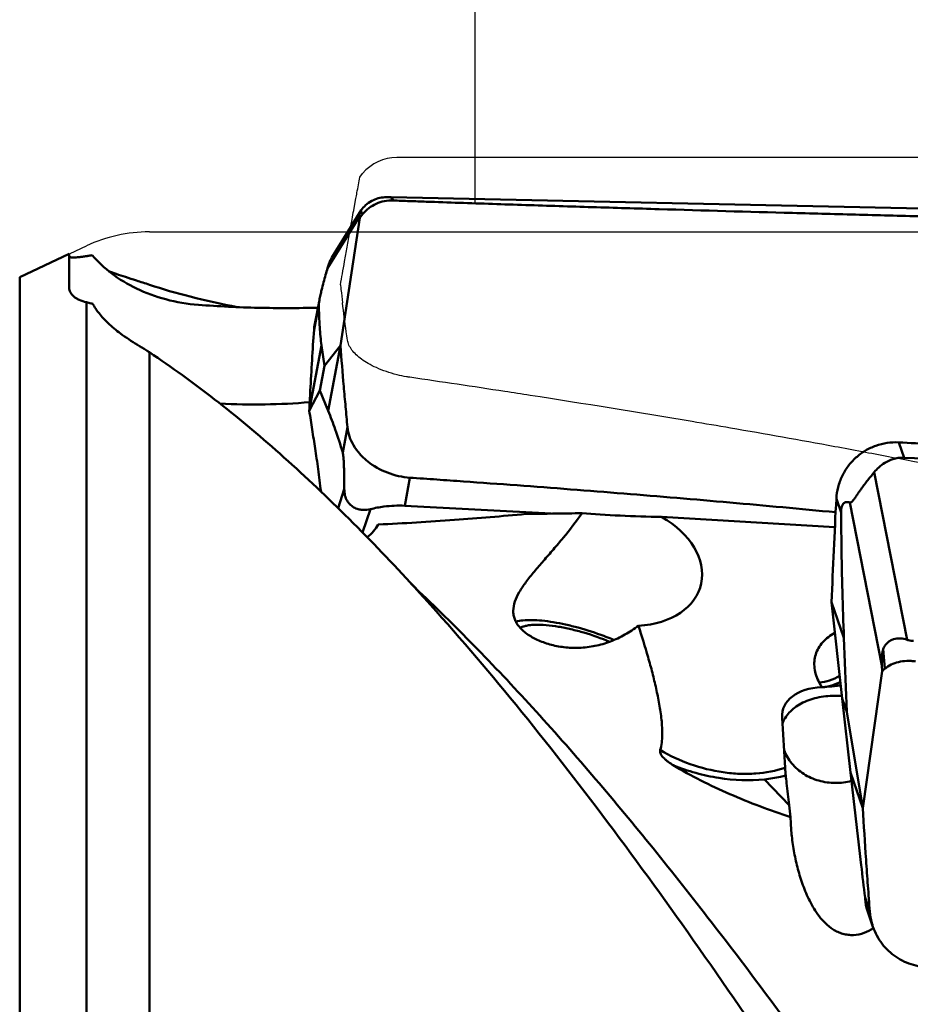
# Model space of a CAD drawing. Units: millimetres. Extents: x -29 to 114, y -60 to 72.
# Drawn here: x 12 to 24, y 8 to 21 of the extents above; entities that cross this region are included whole.
import ezdxf

# ---------------------------------------------------------------- set-up
doc = ezdxf.new("R2010")
doc.units = ezdxf.units.MM
for name, color, linetype, lineweight in [('1', 4, 'Continuous', 50), ('2', 7, 'Continuous', 25), ('cut', 1, 'Continuous', 25), ('nocut', 7, 'Continuous', 25)]:
    doc.layers.add(name, color=color, linetype=linetype, lineweight=lineweight)
doc.styles.add('simplex', font='txt.shx', dxfattribs={"height": 3.5})
doc.dimstyles.new('コピー - ISO-25', dxfattribs={"dimscale": 0, "dimtxt": 3.5, "dimasz": 3.5, "dimexe": 1.5, "dimexo": 0, "dimgap": 2.3, "dimtad": 1, "dimdsep": 46, "dimtxsty": 'simplex', "dimcen": 0.09, "dimclrd": 256, "dimclre": 256, "dimclrt": 256, "dimadec": 0, "dimazin": 0, "dimtfac": 1, "dimtofl": 0, "dimtmove": 0, "dimatfit": 3, "dimfxl": 1, "dimtolj": 1, "dimlwd": -1, "dimlwe": -1, "dimarcsym": 0})

# ---------------------------------------------------------------- blocks, each defined once
blk = doc.blocks.new('*D26')
at = {"layer": '2'}
for p, q in [((0, 16.257), (0, 51.5)), ((60.325, 18.25), (60.325, 51.5)), ((3.5, 50), (56.825, 50))]:
    blk.add_line(p, q, dxfattribs=at)
at = {"layer": '2', "lineweight": 0}
for points in [[(3.5, 50.583), (3.5, 49.417), (0, 50)], [(56.825, 49.417), (56.825, 50.583), (60.325, 50)]]:
    blk.add_solid(points, dxfattribs=at)
at = {"layer": 'Defpoints', "color": 0, "lineweight": 0}
for p in [(60.325, 50), (60.325, 18.25), (0, 16.257)]:
    blk.add_point(p, dxfattribs=at)
at = {"layer": '2', "insert": (30.162, 54.05), "char_height": 3.5, "attachment_point": 5, "style": 'simplex'}
blk.add_mtext('\\A1;60.325 [2.375"]', dxfattribs=at)
blk = doc.blocks.new('*D28')
at = {"layer": '2'}
for p, q in [((18.325, 18.433), (18.325, 41.5)), ((60.325, 16.546), (60.325, 41.5)), ((56.825, 40), (21.825, 40)), ((60.325, 40), (113.925, 40))]:
    blk.add_line(p, q, dxfattribs=at)
at = {"layer": '2', "lineweight": 0}
for points in [[(21.825, 40.583), (21.825, 39.417), (18.325, 40)], [(56.825, 39.417), (56.825, 40.583), (60.325, 40)]]:
    blk.add_solid(points, dxfattribs=at)
at = {"layer": 'Defpoints', "color": 0, "lineweight": 0}
for p in [(18.325, 40), (18.325, 18.433), (60.325, 16.546)]:
    blk.add_point(p, dxfattribs=at)
at = {"layer": '2', "insert": (88.875, 44.05), "char_height": 3.5, "attachment_point": 5, "style": 'simplex'}
blk.add_mtext('\\A1;42 [1.654"](MAX)', dxfattribs=at)

msp = doc.modelspace()

# ---------------------------------------------------------------- linework, layer by layer
at = {"layer": '1'}
for p, q in [((17.19437425, 18.51815282), (17.21890722, 18.47201481)), ((24.33301287, 18.36519927), (17.19437425, 18.51815282)), ((16.33833265, 17.56357062), (16.76942846, 18.25527494)), ((16.39770309, 17.70691051), (16.79218224, 18.33986244)), ((16.76942846, 18.25527494), (16.77365536, 18.23996612)), ((16.81048062, 18.28720411), (16.77365542, 18.23996591)), ((16.78705225, 18.33126474), (16.79218305, 18.33986376)), ((16.78705225, 18.33126474), (16.81048062, 18.28720411)), ((16.5126483, 16.52246216), (16.77365536, 18.23996612)), ((12.86648081, 17.75458515), (12.20018096, 17.44388443)), ((12.86648081, 17.30020264), (12.86648081, 17.75458515)), ((12.20018096, 17.44388443), (12.20018096, -17.44388443)), ((13.0981528, 2.21721204), (13.0981528, 17.1042202)), ((16.15697042, 16.73511273), (16.2212591, 17.07650127)), ((16.22866763, 17.13413797), (16.16440969, 16.7929127)), ((13.94338933, 16.43239026), (13.94338933, 5.01116907)), ((16.09325793, 15.6453216), (16.25845748, 16.52257142)), ((16.29590477, 16.25238105), (16.25845748, 16.52257142)), ((16.29590477, 16.25238105), (16.5126483, 16.52246216)), ((16.51263929, 16.52245093), (16.34743974, 15.64520112)), ((16.29590477, 16.25238105), (16.23298843, 15.91827996)), ((16.23298843, 15.91827996), (16.09325798, 15.64532171)), ((16.23298843, 15.91827996), (16.34743974, 15.64520112)), ((16.60681762, 15.42682247), (16.542513, 15.08534926)), ((24.01701624, 15.22241237), (24.08803657, 15.01672684)), ((24.08803657, 15.01672684), (31.22667519, 14.71618307)), ((23.68703963, 14.82099064), (24.12993317, 12.57047091)), ((17.44670896, 14.7479307), (17.37568926, 14.37079878)), ((16.47965797, 14.34013836), (16.56427873, 14.59307196)), ((23.17862433, 14.46609535), (23.24291301, 14.2799057)), ((16.81076234, 14.0104065), (16.91630565, 14.32587814)), ((17.37568926, 14.37079878), (19.343839, 14.26482962)), ((23.35998656, 14.41402152), (23.79108237, 12.22345078)), ((23.15865632, 14.0827764), (20.82677015, 14.22045147)), ((23.11491184, 13.07433701), (23.28011139, 12.59589437)), ((23.25464234, 11.78315323), (23.11491189, 13.07433653)), ((23.31755869, 11.60093808), (23.28011139, 12.59589437)), ((23.80870616, 12.44469794), (23.83213453, 12.18347572)), ((23.79108237, 12.22345078), (23.79530927, 12.14815051)), ((23.53430221, 10.31029742), (23.79530927, 12.14815051)), ((22.94906019, 11.99525437), (22.98163559, 11.93391443)), ((23.25464234, 11.78315323), (23.36909365, 10.78879371)), ((23.31755869, 11.60093808), (23.25464234, 11.78315323)), ((22.44909294, 11.52342176), (22.49025895, 10.85013216)), ((23.31755869, 11.60093808), (23.53430221, 10.31029742)), ((23.53429321, 10.31035106), (23.36909365, 10.78879371)), ((22.21259142, 10.69484516), (22.54400268, 10.34979447)), ((22.54400268, 10.34979447), (22.56336844, 10.18711963)), ((22.56667597, 10.10796486), (22.56336844, 10.18711963)), ((23.62847154, 8.91977004), (23.56416691, 9.10600587)), ((23.58358595, 8.96793725), (23.67092129, 8.71500104))]:
    msp.add_line(p, q, dxfattribs=at)
msp.add_lwpolyline([(17.56714751, 13.22081465), (17.5535292, 13.23379287), (17.53899376, 13.24786673), (17.52480997, 13.26182559), (17.51097006, 13.27566521), (17.49745734, 13.28939047), (17.48424625, 13.30301607), (17.47132049, 13.31654802), (17.45867325, 13.32998326), (17.44751109, 13.34200515)], dxfattribs=at)
for centre, major_axis, ratio, start_param, end_param in [((17.32746039, 18.53700756), (0.55412958, 0.2916243), 0.2782611369, 9.0138110153, 9.3640729922), ((20.48358629, 14.30642218), (1.19881189, -0.04355935), 0.0639497253, 4.0681829074, 5.0050434369), ((20.24173562, 13.58984463), (1.11601141, -0.28441161), 0.7023300537, 5.1354865992, 7.4888961145), ((24.3491143, 11.09712216), (-0.49354105, 1.40442303), 0.1884701672, 0.2267145159, 0.5769764928), ((23.19279688, 11.42575315), (0.73313664, -0.20182402), 0.6372022472, 2.032087073, 3.3562764821)]:
    msp.add_ellipse(centre, major_axis=major_axis, ratio=ratio, start_param=start_param, end_param=end_param, dxfattribs=at)
for points, knots in [([(17.10827926, 18.51592575), (17.11489285, 18.51640153), (17.14355229, 18.51816383), (17.17229662, 18.51862586), (17.19437425, 18.51815282)], [0, 0, 0, 0, 0.2309264644, 1, 1, 1, 1]), ([(16.79218305, 18.33986376), (16.80812384, 18.36544208), (16.85058782, 18.41404155), (16.92968395, 18.46871888), (17.0183458, 18.50354833), (17.07898841, 18.51381857), (17.10827926, 18.51592575)], [0, 0, 0, 0, 0.2417967989, 0.5101269408, 0.7644003107, 1, 1, 1, 1]), ([(17.21890722, 18.47201481), (17.18018433, 18.47345027), (17.10225919, 18.46743695), (16.99073565, 18.43229503), (16.89032764, 18.37240179), (16.83438408, 18.3176923), (16.81048062, 18.28720411)], [0, 0, 0, 0, 0.250531675, 0.500220574, 0.7495199217, 1, 1, 1, 1]), ([(24.39056259, 18.25696823), (24.09053069, 18.26447803), (23.490703, 18.28015797), (22.29211291, 18.31224612), (21.09473065, 18.34628344), (19.89880271, 18.38244043), (19.00381982, 18.41073489), (18.25906808, 18.43548018), (17.73846335, 18.45345691), (17.44146383, 18.46403097), (17.29307191, 18.46926552), (17.21890722, 18.47201481)], [0, 0, 0, 0, 0.1254897276, 0.2508877187, 0.5013384466, 0.6263452518, 0.7511618655, 0.8757387797, 0.9379152796, 0.9689686894, 1, 1, 1, 1]), ([(13.0981528, 17.72447477), (13.10419327, 17.72547159), (13.12964735, 17.7296123), (13.15514603, 17.73348135), (13.17461744, 17.73624469)], [0, 0, 0, 0, 0.2373975717, 1, 1, 1, 1]), ([(14.60220589, 17.06988142), (14.45437576, 17.08101299), (14.16842906, 17.12905759), (13.77380359, 17.27351944), (13.43796571, 17.4750442), (13.25270648, 17.64557662), (13.17461744, 17.73624469)], [0, 0, 0, 0, 0.275783575, 0.5357678126, 0.7773985866, 1, 1, 1, 1]), ([(12.86648081, 17.72209302), (12.86648081, 17.72067554), (12.86717024, 17.7176744), (12.87043756, 17.71395026), (12.87547051, 17.71104851), (12.8855352, 17.70766213), (12.90288121, 17.70543438), (12.92890854, 17.70495462), (12.96188069, 17.7066533), (13.00157011, 17.71048873), (13.04777652, 17.71648376), (13.08066266, 17.72158848), (13.0981528, 17.72447477)], [0, 0, 0, 0, 0.0177661486, 0.0368731417, 0.0603632512, 0.0898659249, 0.1694543394, 0.2781161628, 0.4161072858, 0.5829177297, 0.777820881, 1, 1, 1, 1]), ([(16.39770418, 17.70690942), (16.38905301, 17.69301943), (16.36467736, 17.64711096), (16.3479277, 17.59772338), (16.33833265, 17.56357062)], [0, 0, 0, 0, 0.3156673826, 1, 1, 1, 1]), ([(13.39640859, 17.52326658), (13.42991772, 17.50983883), (13.504735, 17.48267168), (13.62944737, 17.44166752), (13.77828984, 17.39439674), (13.8855206, 17.35968786), (13.94338933, 17.34043496)], [0, 0, 0, 0, 0.187756498, 0.4138071563, 0.6827984792, 1, 1, 1, 1]), ([(16.33833265, 17.56357062), (16.3296943, 17.53282318), (16.3121119, 17.46964991), (16.28536393, 17.37092811), (16.26245097, 17.28276734), (16.24308524, 17.20288804), (16.23324841, 17.15845859), (16.22866759, 17.13413809)], [0, 0, 0, 0, 0.2161331487, 0.443757703, 0.6921683866, 0.8325218264, 1, 1, 1, 1]), ([(13.94338933, 17.34043496), (14.12422809, 17.28026998), (14.5165985, 17.16770888), (14.91516903, 17.08024491), (15.12853113, 17.03951736)], [0, 0, 0, 0, 0.4673492795, 1, 1, 1, 1]), ([(13.0981528, 17.1042202), (13.06426462, 17.11304841), (13.01640565, 17.12865177), (12.95993164, 17.1579924), (12.91743288, 17.18764154), (12.88492356, 17.22456922), (12.86894462, 17.26727463), (12.86648081, 17.28921202), (12.86648081, 17.30020264)], [0, 0, 0, 0, 0.3223582068, 0.4602576701, 0.5841995503, 0.7990476414, 0.8988293778, 1, 1, 1, 1]), ([(13.18323246, 17.08426142), (13.17572387, 17.08587307), (13.14726585, 17.09209617), (13.11891131, 17.09881241), (13.0981528, 17.1042202)], [0, 0, 0, 0, 0.2636237463, 1, 1, 1, 1]), ([(13.78259018, 16.53432602), (13.70492749, 16.5811722), (13.56803806, 16.67075178), (13.39471437, 16.81219505), (13.2686183, 16.94624035), (13.20672059, 17.03907179), (13.18323246, 17.08426142)], [0, 0, 0, 0, 0.3308517067, 0.5957814215, 0.814217286, 1, 1, 1, 1]), ([(16.20951923, 17.03208012), (15.9428492, 17.02440626), (15.40649664, 17.02419471), (14.87075603, 17.04965967), (14.60220589, 17.06988142)], [0, 0, 0, 0, 0.4976403377, 1, 1, 1, 1]), ([(16.22866759, 17.13413809), (16.22633544, 17.12175623), (16.22307724, 17.10265542), (16.22116067, 17.08328927), (16.2212591, 17.07650127)], [0, 0, 0, 0, 0.6498552879, 1, 1, 1, 1]), ([(16.2212591, 17.07650127), (16.2227517, 16.97356035), (16.22942815, 16.7884467), (16.24717379, 16.60398569), (16.25845748, 16.52257142)], [0, 0, 0, 0, 0.5560624001, 1, 1, 1, 1]), ([(16.09325793, 15.64532162), (16.09755964, 15.73615049), (16.11576483, 16.09958395), (16.13811462, 16.4628073), (16.15697042, 16.73511273)], [0, 0, 0, 0, 0.2498863177, 1, 1, 1, 1]), ([(16.15697042, 16.73511275), (16.157304, 16.73993023), (16.15893474, 16.75928746), (16.16171087, 16.77854699), (16.16441132, 16.79289055)], [0, 0, 0, 0, 0.2486035347, 1, 1, 1, 1]), ([(13.94338933, 16.43239026), (13.92983174, 16.44138957), (13.87675924, 16.47623063), (13.8229646, 16.50997506), (13.7825359, 16.53436156)], [0, 0, 0, 0, 0.2563139931, 1, 1, 1, 1]), ([(17.44751111, 13.3420051), (17.16243551, 13.65105), (16.59358561, 14.24284493), (15.71918929, 15.06613297), (14.84377703, 15.79810179), (14.24369047, 16.23305517), (13.94338933, 16.43239026)], [0, 0, 0, 0, 0.2693730545, 0.5256989476, 0.7690746936, 1, 1, 1, 1]), ([(16.51263929, 16.52245091), (16.5263683, 16.33982453), (16.5484041, 16.06588217), (16.57680304, 15.74641247), (16.59361166, 15.56376324), (16.60247338, 15.4724496), (16.60681762, 15.42682247)], [0, 0, 0, 0, 0.4996196379, 0.7497221255, 0.8749640203, 1, 1, 1, 1]), ([(16.09901092, 15.76255022), (15.8995183, 15.74541107), (15.49674092, 15.72598961), (15.09359304, 15.73359502), (14.89124535, 15.74457071)], [0, 0, 0, 0, 0.4969995149, 1, 1, 1, 1]), ([(16.25096332, 14.56108415), (16.2386468, 14.662273), (16.219617, 14.81083492), (16.19271501, 15.00385533), (16.17278959, 15.1381635), (16.15250874, 15.26706207), (16.12618183, 15.43537089), (16.10644735, 15.56136328), (16.09328158, 15.64532416)], [0, 0, 0, 0, 0.2790922109, 0.4100574621, 0.5335792513, 0.6508365575, 0.7673123375, 1, 1, 1, 1]), ([(16.542513, 15.08534926), (16.51148212, 15.19006047), (16.4515408, 15.37853035), (16.38164069, 15.56359824), (16.34743974, 15.64520112)], [0, 0, 0, 0, 0.5524356647, 1, 1, 1, 1]), ([(16.60681762, 15.42682244), (16.61080827, 15.38490903), (16.62984263, 15.29972345), (16.68662345, 15.17846062), (16.7700563, 15.06518729), (16.914117, 14.92854801), (17.09449571, 14.82659851), (17.29205311, 14.76671378), (17.39520292, 14.75137785), (17.44670896, 14.7479307)], [0, 0, 0, 0, 0.1085373895, 0.222640484, 0.3429096807, 0.4689868415, 0.7325065226, 0.8669253141, 1, 1, 1, 1]), ([(23.17862433, 14.46609534), (23.18143605, 14.51813917), (23.19737248, 14.6219681), (23.25097577, 14.76991615), (23.332353, 14.90472316), (23.43839146, 15.02114382), (23.56504089, 15.11471107), (23.70745615, 15.18183642), (23.86009755, 15.21988687), (23.96498409, 15.22503114), (24.01701624, 15.22241237)], [0, 0, 0, 0, 0.1249598984, 0.2499582793, 0.3750012907, 0.5000607951, 0.6251126491, 0.7501333575, 0.8750921736, 1, 1, 1, 1]), ([(24.01701624, 15.22241237), (24.16713307, 15.214857), (24.46734105, 15.19998169), (25.06754805, 15.16930425), (26.11699204, 15.11442006), (27.61431336, 15.03159075), (29.40734006, 14.92414916), (30.60081437, 14.84562221), (31.1963982, 14.80386976)], [0, 0, 0, 0, 0.0627002943, 0.1253849551, 0.2507022886, 0.5010725519, 0.7509432712, 1, 1, 1, 1]), ([(16.56427873, 14.59307196), (16.56413651, 14.62804088), (16.56376428, 14.68127231), (16.56280561, 14.75352066), (16.56173118, 14.8109343), (16.56013315, 14.87209747), (16.55811567, 14.92651872), (16.55561136, 14.97468166), (16.55278469, 15.01593675), (16.54895661, 15.05344355), (16.54498016, 15.07702403), (16.542513, 15.08534926)], [0, 0, 0, 0, 0.2126603246, 0.3237237297, 0.4394058017, 0.5618712731, 0.6958048663, 0.7705662946, 0.8551739997, 0.9471948648, 1, 1, 1, 1]), ([(24.08803657, 15.01672684), (24.06189541, 15.01782741), (24.01149407, 15.0156569), (23.9229498, 14.99630417), (23.83308575, 14.95474286), (23.75027431, 14.89091276), (23.70633127, 14.84425038), (23.68703963, 14.82099064)], [0, 0, 0, 0, 0.1697307111, 0.3252063794, 0.5856914054, 0.8039666857, 1, 1, 1, 1]), ([(23.68703963, 14.82099064), (23.66160896, 14.79032914), (23.6216034, 14.74166919), (23.5670685, 14.67141623), (23.52939796, 14.62046036), (23.49731548, 14.5751641), (23.4713235, 14.53742696), (23.44475094, 14.49821296), (23.41979977, 14.46223939), (23.39862399, 14.43509348), (23.38228042, 14.41938531), (23.36981689, 14.41293699), (23.36266386, 14.41316858), (23.35998656, 14.41402152)], [0, 0, 0, 0, 0.2264223614, 0.3580092544, 0.5054672894, 0.5865643179, 0.6735001102, 0.7659166257, 0.8557984558, 0.9223696393, 0.9612652357, 0.9840287172, 1, 1, 1, 1]), ([(17.44670896, 14.7479307), (17.50675604, 14.74391191), (17.6268098, 14.73554254), (17.86684975, 14.71896913), (18.28652433, 14.68938252), (18.88543758, 14.64596141), (19.6031541, 14.59170703), (20.55743476, 14.51649667), (21.74615679, 14.41665035), (22.6955017, 14.32915377), (23.16885483, 14.28306969)], [0, 0, 0, 0, 0.0314472278, 0.0628851138, 0.1257292685, 0.2512883953, 0.3766625823, 0.501834626, 0.7514843334, 1, 1, 1, 1]), ([(16.91630565, 14.32587814), (16.88393515, 14.31791341), (16.83209762, 14.31194231), (16.76143273, 14.32082207), (16.70352937, 14.34018258), (16.65530546, 14.37148685), (16.61867393, 14.41025697), (16.5870689, 14.46018211), (16.56787458, 14.52358187), (16.56436175, 14.57265843), (16.56427873, 14.59307196)], [0, 0, 0, 0, 0.1926712106, 0.2963956608, 0.4098100167, 0.5427969907, 0.6237762193, 0.7165693499, 0.8820153348, 1, 1, 1, 1]), ([(23.11491184, 13.074337), (23.12351416, 13.30637959), (23.14267614, 13.77040109), (23.16609733, 14.23422578), (23.17862433, 14.46609535)], [0, 0, 0, 0, 0.4999938363, 1, 1, 1, 1]), ([(23.35998656, 14.41402152), (23.35062936, 14.41700259), (23.33128612, 14.42157856), (23.30524622, 14.42030313), (23.28410921, 14.41097085), (23.26492279, 14.39319561), (23.25095536, 14.36202815), (23.24388629, 14.3220838), (23.24283158, 14.29432081), (23.24291301, 14.2799057)], [0, 0, 0, 0, 0.1343771856, 0.2703784423, 0.3474332387, 0.4462461356, 0.620991053, 0.8027518578, 1, 1, 1, 1]), ([(17.37568926, 14.37079878), (17.28291254, 14.37579407), (17.12775914, 14.36884499), (16.9758634, 14.34053227), (16.91630565, 14.32587814)], [0, 0, 0, 0, 0.6023598256, 1, 1, 1, 1]), ([(19.00594379, 14.2604425), (18.68637454, 14.23083901), (18.02535827, 14.17634184), (17.36336017, 14.13496421), (17.02148633, 14.11828518)], [0, 0, 0, 0, 0.4839095261, 1, 1, 1, 1]), ([(18.85690215, 13.08289137), (18.87181063, 13.12706299), (18.91647351, 13.21787057), (19.0072457, 13.35023251), (19.11890886, 13.48912276), (19.24394562, 13.63421928), (19.37572762, 13.78512577), (19.55371638, 13.99422477), (19.68161695, 14.15785586), (19.76139593, 14.27128384)], [0, 0, 0, 0, 0.0933624089, 0.2010538717, 0.3210770315, 0.4500463304, 0.5846462431, 0.7222851384, 1, 1, 1, 1]), ([(19.76139593, 14.27128384), (19.6994251, 14.27022724), (19.44761512, 14.2661172), (19.19579406, 14.26269526), (19.00594379, 14.2604425)], [0, 0, 0, 0, 0.2461045703, 1, 1, 1, 1]), ([(23.24291301, 14.2799057), (23.24373598, 14.1342233), (23.24944315, 13.57275958), (23.26447282, 13.01140364), (23.28011139, 12.59589437)], [0, 0, 0, 0, 0.2594617715, 1, 1, 1, 1]), ([(17.02148633, 14.11828518), (17.00330925, 14.08663386), (16.95863608, 14.02452194), (16.90247247, 13.97257533), (16.87114064, 13.94862001)], [0, 0, 0, 0, 0.4806369005, 1, 1, 1, 1]), ([(17.56246805, 13.21669024), (17.55289517, 13.22718312), (17.5146621, 13.26903345), (17.47631488, 13.31077949), (17.44751111, 13.3420051)], [0, 0, 0, 0, 0.2505684845, 1, 1, 1, 1]), ([(22.48620795, 6.74302726), (22.08271853, 7.34505542), (21.27944817, 8.51807307), (20.05419571, 10.20642603), (18.8279511, 11.77267383), (17.98551285, 12.75298916), (17.56246805, 13.21669024)], [0, 0, 0, 0, 0.2670933578, 0.5238969455, 0.7686744017, 1, 1, 1, 1]), ([(17.56714764, 13.22081448), (17.8347638, 12.96771895), (18.36923152, 12.43957083), (19.43595056, 11.30351047), (20.48053835, 10.0737675), (21.51191899, 8.76830144), (22.5709588, 7.36998174), (23.34703999, 6.28800304), (23.86193243, 5.55318635)], [0, 0, 0, 0, 0.111211427, 0.2267901808, 0.4704295782, 0.5980493612, 0.7290962246, 1, 1, 1, 1]), ([(19.72138773, 12.46262729), (19.65304204, 12.46011183), (19.51926835, 12.46561962), (19.32928012, 12.50297974), (19.16154765, 12.56355165), (19.04158173, 12.6311209), (18.96381249, 12.69338059), (18.91684495, 12.74159612), (18.87977095, 12.79270253), (18.85312172, 12.84657125), (18.83738936, 12.90303761), (18.83111471, 12.98304212), (18.84369019, 13.04374629), (18.85690215, 13.08289137)], [0, 0, 0, 0, 0.1657093891, 0.3228501194, 0.4673977182, 0.5961627361, 0.6542550797, 0.7082828117, 0.7587657081, 0.8066146916, 0.8531334962, 0.8998974239, 1, 1, 1, 1]), ([(20.05474188, 12.6212847), (19.94113413, 12.66388956), (19.76956096, 12.71955436), (19.54083529, 12.77640769), (19.37829875, 12.80810701), (19.22699246, 12.82859614), (19.09060956, 12.83742447), (18.97251063, 12.83446396), (18.90074284, 12.82373078), (18.86909105, 12.81553844)], [0, 0, 0, 0, 0.2997170402, 0.4447310779, 0.5820293292, 0.7085611213, 0.8216649827, 0.9192377452, 1, 1, 1, 1]), ([(18.9289314, 12.73018493), (18.94080382, 12.73695912), (18.96822573, 12.74877829), (19.01484675, 12.76107701), (19.0696504, 12.76924318), (19.15749213, 12.77475322), (19.28377766, 12.7695059), (19.38816895, 12.75556205), (19.44397291, 12.74614077)], [0, 0, 0, 0, 0.078468874, 0.1703101904, 0.2761788204, 0.3960250363, 0.6751179115, 1, 1, 1, 1]), ([(19.44397291, 12.74614077), (19.49995357, 12.73668966), (19.61451146, 12.71323667), (19.84584901, 12.65179926), (20.01845464, 12.59105346), (20.13156233, 12.54413437)], [0, 0, 0, 0, 0.2372560491, 0.4882638004, 1, 1, 1, 1]), ([(20.51781819, 12.75837566), (20.46042352, 12.71474402), (20.33976682, 12.63473773), (20.14333067, 12.5423358), (19.93555321, 12.48221989), (19.79256773, 12.46524706), (19.72138773, 12.46262729)], [0, 0, 0, 0, 0.2507826062, 0.5017490899, 0.7522368662, 1, 1, 1, 1]), ([(20.81097934, 11.09020579), (20.82060899, 11.12227445), (20.83327568, 11.18880618), (20.83946683, 11.290385), (20.8371434, 11.39330401), (20.82576012, 11.5322289), (20.79992907, 11.70690706), (20.75734462, 11.9165613), (20.706262, 12.126812), (20.62925273, 12.40858175), (20.56394502, 12.61866553), (20.51781819, 12.75837566)], [0, 0, 0, 0, 0.0587284963, 0.1181215944, 0.1782789681, 0.239128694, 0.3625163537, 0.4877023818, 0.614269273, 0.7419428018, 1, 1, 1, 1]), ([(20.1904771, 12.56743649), (20.17934913, 12.57210161), (20.1343651, 12.59070081), (20.08902146, 12.60842926), (20.05474188, 12.6212847)], [0, 0, 0, 0, 0.2478842014, 1, 1, 1, 1]), ([(23.15936717, 12.66285174), (23.09841751, 12.63046131), (23.01472626, 12.56908168), (22.93614644, 12.46211662), (22.89778732, 12.37572328), (22.87972016, 12.28327658), (22.88227266, 12.18702203), (22.9051445, 12.08920803), (22.93257615, 12.02629404), (22.94906019, 11.99525437)], [0, 0, 0, 0, 0.2628279781, 0.3843714792, 0.5022744082, 0.6197574986, 0.7401086527, 0.866170581, 1, 1, 1, 1]), ([(23.80870616, 12.44469794), (23.81458134, 12.46093943), (23.82951161, 12.49243241), (23.86240009, 12.5321498), (23.90319386, 12.56109533), (23.96189872, 12.58493019), (24.04017924, 12.59243671), (24.10092959, 12.58008471), (24.12993317, 12.57047091)], [0, 0, 0, 0, 0.1349373609, 0.2697361267, 0.3982683691, 0.5216138122, 0.7612788222, 1, 1, 1, 1]), ([(24.12993317, 12.57047091), (24.13649005, 12.56829751), (24.16450866, 12.55989532), (24.19370207, 12.55516662), (24.21602816, 12.55422667)], [0, 0, 0, 0, 0.2361319146, 1, 1, 1, 1]), ([(23.83213453, 12.18347572), (23.82905914, 12.18061141), (23.81659619, 12.16903444), (23.80436659, 12.15720521), (23.79530933, 12.14814949)], [0, 0, 0, 0, 0.2470626885, 1, 1, 1, 1]), ([(24.24056114, 12.28068827), (24.22123995, 12.28330753), (24.18259971, 12.28652376), (24.10670329, 12.28694694), (24.01546242, 12.27529736), (23.91535894, 12.24189694), (23.85622914, 12.2059166), (23.83213453, 12.18347572)], [0, 0, 0, 0, 0.1356258126, 0.2692526421, 0.5276307594, 0.7709672554, 1, 1, 1, 1]), ([(22.94906019, 11.99525437), (22.99585999, 12.00010718), (23.09057211, 12.0213587), (23.17913546, 12.06064121), (23.22201364, 12.0847415)], [0, 0, 0, 0, 0.4889010334, 1, 1, 1, 1]), ([(23.04643308, 11.93766742), (23.04095635, 11.93725152), (23.0193758, 11.9357031), (22.99776743, 11.93452929), (22.98163559, 11.93391443)], [0, 0, 0, 0, 0.2538589687, 1, 1, 1, 1]), ([(23.23084192, 12.00316931), (23.21603971, 11.99560406), (23.1569192, 11.96776255), (23.09414834, 11.94749684), (23.04643308, 11.93766742)], [0, 0, 0, 0, 0.2544118765, 1, 1, 1, 1]), ([(23.23551027, 11.9600528), (23.21994364, 11.95757404), (23.15715577, 11.94825506), (23.09400865, 11.94128022), (23.04643308, 11.93766742)], [0, 0, 0, 0, 0.24832887, 1, 1, 1, 1]), ([(22.45411101, 11.44011182), (22.46292776, 11.46749705), (22.48797836, 11.5217649), (22.54375196, 11.59517856), (22.61673163, 11.66060682), (22.73742319, 11.7370229), (22.91927393, 11.80178104), (23.0758242, 11.81836128), (23.15658537, 11.81821495)], [0, 0, 0, 0, 0.1019359186, 0.2096152355, 0.3245681282, 0.4473466747, 0.7138473723, 1, 1, 1, 1]), ([(20.98604674, 10.88505087), (20.96329033, 10.89875896), (20.93036079, 10.92039394), (20.88978568, 10.95234263), (20.86255777, 10.97712918), (20.83891614, 11.00316213), (20.82011896, 11.0305082), (20.8100443, 11.05527032), (20.80803844, 11.07551934), (20.80955259, 11.08545442), (20.81097934, 11.09020579)], [0, 0, 0, 0, 0.2808346079, 0.4156346031, 0.5456076275, 0.6696668185, 0.7865075101, 0.8952796376, 0.9475572396, 1, 1, 1, 1]), ([(20.81097934, 11.09020579), (20.93849735, 11.01291449), (21.21336131, 10.8848913), (21.57992499, 10.79426302), (21.8773301, 10.7667115), (22.1578527, 10.77036942), (22.36339562, 10.80731185), (22.49025895, 10.85013216)], [0, 0, 0, 0, 0.25659023, 0.5176282367, 0.6456046297, 0.7695969956, 1, 1, 1, 1]), ([(22.47570816, 11.08728917), (22.49992143, 11.02291531), (22.57242336, 10.89969723), (22.73632851, 10.75764857), (22.94059969, 10.6673609), (23.09065841, 10.64685932), (23.16622342, 10.6467224)], [0, 0, 0, 0, 0.2378771758, 0.4838235038, 0.7386448719, 1, 1, 1, 1]), ([(22.56336844, 10.18711963), (22.42507267, 10.23363587), (22.15022774, 10.33111284), (21.74595742, 10.4936063), (21.35587669, 10.67536728), (21.10636975, 10.81260754), (20.98598401, 10.88498776)], [0, 0, 0, 0, 0.2533088429, 0.5061451477, 0.7561351434, 1, 1, 1, 1]), ([(20.98604674, 10.88505087), (21.08498768, 10.84472409), (21.2873136, 10.77571965), (21.69519292, 10.68664335), (22.00970704, 10.67384409), (22.21259142, 10.69484516)], [0, 0, 0, 0, 0.2561569163, 0.5109869491, 1, 1, 1, 1]), ([(22.49025895, 10.85013216), (22.49086556, 10.84021071), (22.49314044, 10.80546081), (22.49591633, 10.77073183), (22.49866681, 10.74599846)], [0, 0, 0, 0, 0.2854198785, 1, 1, 1, 1]), ([(22.49867153, 10.74616289), (22.47575272, 10.7401623), (22.38148028, 10.71753359), (22.28544475, 10.70240014), (22.2125909, 10.6948457)], [0, 0, 0, 0, 0.2444022525, 1, 1, 1, 1]), ([(22.49866689, 10.74599981), (22.50239801, 10.71245197), (22.51723369, 10.58035208), (22.53241752, 10.44829115), (22.54400268, 10.34979447)], [0, 0, 0, 0, 0.2539275895, 1, 1, 1, 1]), ([(23.56416691, 9.10600587), (23.54716742, 9.25155913), (23.48179396, 9.81244789), (23.41690646, 10.37339326), (23.36909365, 10.78879371)], [0, 0, 0, 0, 0.2595118373, 1, 1, 1, 1]), ([(23.5342932, 10.31035107), (23.54801154, 10.07846671), (23.57009043, 9.73072127), (23.60241796, 9.26725253), (23.61970576, 9.03559213), (23.62847154, 8.91977004)], [0, 0, 0, 0, 0.4999849132, 0.7499893925, 1, 1, 1, 1]), ([(22.57982179, 9.93253982), (22.57827348, 9.94703952), (22.57248744, 10.00539842), (22.56853166, 10.06394156), (22.56667597, 10.10796486)], [0, 0, 0, 0, 0.2486529313, 1, 1, 1, 1]), ([(23.67777445, 8.69625924), (23.63835206, 8.67051388), (23.55283284, 8.62660315), (23.43395763, 8.60138125), (23.3367261, 8.60454815), (23.26509976, 8.61896775), (23.19771658, 8.64413414), (23.11689999, 8.68838065), (23.03073302, 8.75847063), (22.94666728, 8.85475909), (22.87787092, 8.95620141), (22.80183052, 9.0935939), (22.72681105, 9.27052987), (22.65917702, 9.48775797), (22.60961632, 9.70839283), (22.58783515, 9.85749582), (22.57982179, 9.93253982)], [0, 0, 0, 0, 0.0712430488, 0.1440264904, 0.1809820861, 0.2178187629, 0.2540718693, 0.2893961004, 0.3568364421, 0.4207917163, 0.4822328348, 0.5419490515, 0.6581706934, 0.7722590331, 0.8858061546, 1, 1, 1, 1]), ([(23.58358596, 8.96793717), (23.5828945, 8.96994001), (23.5814393, 8.97659203), (23.57833905, 8.99430531), (23.57222903, 9.03828422), (23.56747288, 9.07769947), (23.56416691, 9.10600587)], [0, 0, 0, 0, 0.0455698362, 0.1459647734, 0.3870764457, 1, 1, 1, 1]), ([(23.62847153, 8.91977006), (23.63242157, 8.86757827), (23.64454334, 8.79821955), (23.6652168, 8.73151779), (23.67091961, 8.71500054)], [0, 0, 0, 0, 0.7497098736, 1, 1, 1, 1]), ([(23.67091961, 8.71500054), (23.6991625, 8.63319967), (23.78235266, 8.47791007), (23.97303565, 8.29762725), (24.17163173, 8.20632296), (24.34015742, 8.17514442), (24.42588221, 8.17372183), (24.46836288, 8.1765074)], [0, 0, 0, 0, 0.2519951056, 0.5027467329, 0.7517431952, 0.876034188, 1, 1, 1, 1])]:
    msp.add_open_spline(points, degree=3, knots=knots, dxfattribs=at)
for points in [[(23.25131087, 11.8140038), (23.21982407, 11.8167503), (23.18819167, 11.81815768), (23.15658537, 11.81821495)], [(23.16622342, 10.64672238), (23.23882881, 10.64659082), (23.31204862, 10.65597592), (23.38227114, 10.67442469)]]:
    msp.add_open_spline(points, degree=3, dxfattribs=at)
at = {"layer": 'cut'}
for p, q in [((59.525, 19.05), (17.27148377, 19.05)), ((16.77365547, 18.78695178), (16.81048043, 18.83402594)), ((16.6959846, 18.36921401), (16.71945574, 18.49667974))]:
    msp.add_line(p, q, dxfattribs=at)
msp.add_arc((17.27148377, 18.45), 0.6, 90, 140.204956307, dxfattribs=at)
for points, knots in [([(16.71945574, 18.49667974), (16.72432081, 18.52298845), (16.74226709, 18.6197682), (16.76036546, 18.7165198), (16.77365547, 18.78695178)], [0, 0, 0, 0, 0.2718160333, 1, 1, 1, 1]), ([(16.63809871, 18.05000013), (16.64288729, 18.07670887), (16.66202677, 18.18314168), (16.68137615, 18.28953673), (16.6959846, 18.36921401)], [0, 0, 0, 0, 0.2509210751, 1, 1, 1, 1]), ([(16.51263954, 17.33992256), (16.52144672, 17.38865324), (16.54003701, 17.49241346), (16.56946482, 17.66096253), (16.60219544, 17.84897362), (16.62587601, 17.98182682), (16.63809871, 18.05000013)], [0, 0, 0, 0, 0.2060258827, 0.4385612378, 0.7118461161, 1, 1, 1, 1]), ([(16.51263954, 17.33992256), (16.51489954, 17.31844411), (16.5235522, 17.23748136), (16.53271808, 17.15657341), (16.53974945, 17.09716131)], [0, 0, 0, 0, 0.2652422269, 1, 1, 1, 1]), ([(16.60680723, 16.59608022), (16.60117198, 16.63348349), (16.5767373, 16.80022348), (16.55510986, 16.96737258), (16.53974945, 17.09716131)], [0, 0, 0, 0, 0.2244565483, 1, 1, 1, 1]), ([(17.27249782, 16.13072969), (17.2241398, 16.14283168), (17.13003625, 16.17059633), (17.0008696, 16.22133229), (16.89003626, 16.27745436), (16.79894149, 16.335565), (16.7248443, 16.39614853), (16.6665618, 16.45968266), (16.62542181, 16.52564547), (16.61027655, 16.57305298), (16.60680721, 16.59608031)], [0, 0, 0, 0, 0.1761277703, 0.3461711181, 0.4896227278, 0.6144084394, 0.7272299966, 0.8268637325, 0.9177215814, 1, 1, 1, 1]), ([(17.44670962, 16.09625463), (17.43191078, 16.09841311), (17.3734326, 16.1077179), (17.31542931, 16.11998573), (17.27249779, 16.1307297)], [0, 0, 0, 0, 0.2525788972, 1, 1, 1, 1]), ([(19.06140454, 15.85360994), (18.9475853, 15.8712328), (18.40963771, 15.95398891), (17.8713172, 16.03432345), (17.44670962, 16.09625463)], [0, 0, 0, 0, 0.2116123101, 1, 1, 1, 1]), ([(21.75535488, 15.41382512), (21.58391124, 15.44337261), (20.68696875, 15.59624314), (19.78864377, 15.74101004), (19.06140454, 15.85360994)], [0, 0, 0, 0, 0.1912032262, 1, 1, 1, 1]), ([(23.52471295, 15.0960863), (23.40220329, 15.11906953), (22.813055, 15.22849338), (22.22303633, 15.33322245), (21.75535488, 15.41382512)], [0, 0, 0, 0, 0.2080140912, 1, 1, 1, 1]), ([(24.43673993, 14.92044838), (24.36796409, 14.9340617), (24.06418493, 14.99379325), (23.76009223, 15.05192835), (23.52471295, 15.0960863)], [0, 0, 0, 0, 0.2264572299, 1, 1, 1, 1])]:
    msp.add_open_spline(points, degree=3, knots=knots, dxfattribs=at)
at = {"layer": 'nocut'}
for p, q in [((13.94338933, 18.05), (57.625, 18.05)), ((12.20018096, 17.44388443), (13.0981528, 17.86261557))]:
    msp.add_line(p, q, dxfattribs=at)
msp.add_arc((13.94338933, 16.05), 2, 90, 115, dxfattribs=at)

# ---------------------------------------------------------------- dimensions: what is measured, and where the dimension line sits
at = {"layer": '2'}
dim = msp.add_linear_dim(base=(60.325, 50), p1=(0, 16.2565), p2=(60.325, 18.25), dimstyle='コピー - ISO-25', override={"dimscale": 1, "dimdec": 8}, dxfattribs=at)
dim.commit()
dim.dimension.update_dxf_attribs({"geometry": '*D26', "text_midpoint": (30.1625, 54.05)})
dim = msp.add_linear_dim(base=(18.325, 40), p1=(60.325, 16.5458636301), p2=(18.325, 18.4334062378), text='<>(MAX)', dimstyle='コピー - ISO-25', override={"dimscale": 1, "dimdec": 8}, dxfattribs=at)
dim.commit()
dim.dimension.update_dxf_attribs({"geometry": '*D28', "text_midpoint": (88.875, 40), "dimtype": 160})

doc.saveas('drawing.dxf')
